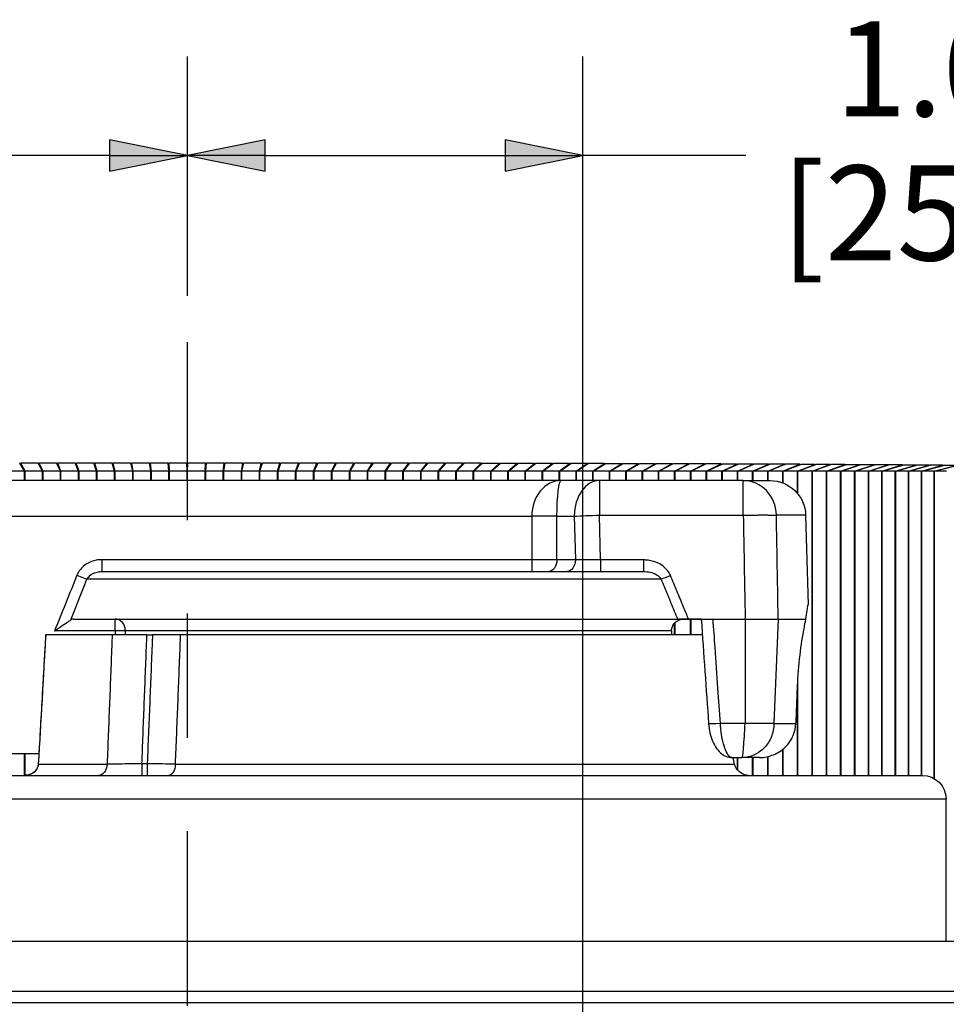
# Model space of a CAD drawing. Units: inches. Extents: x 0 to 17, y 0 to 11.
# Drawn here: x 2.7 to 3.9, y 2.5 to 3.7 of the extents above; entities that cross this region are included whole.
import ezdxf

# ---------------------------------------------------------------- set-up
doc = ezdxf.new("R2010")
doc.units = ezdxf.units.IN
doc.header["$MEASUREMENT"] = 0
doc.layers.add('Dimension Notes', color=7, linetype='Continuous', lineweight=25)
doc.layers.add('Geometry', color=7, linetype='Continuous')

msp = doc.modelspace()

# ---------------------------------------------------------------- linework, layer by layer
at = {"layer": 'Dimension Notes'}
for p, q in [((2.9027, 3.3808), (2.9027, 3.6831)), ((2.9027, 3.3808), (2.9027, 3.6831)), ((3.4027, 1.8219), (3.4027, 3.6831)), ((2.8042, 3.5777), (2.8042, 3.5384)), ((2.9027, 3.5581), (2.8042, 3.5777)), ((3.0011, 3.5777), (2.9027, 3.5581)), ((3.0011, 3.5384), (3.0011, 3.5777)), ((3.3042, 3.5777), (3.3042, 3.5384)), ((3.4027, 3.5581), (3.3042, 3.5777)), ((2.8042, 3.5581), (2.5011, 3.5581)), ((2.8042, 3.5384), (2.9027, 3.5581)), ((2.8042, 3.5581), (2.9027, 3.5581)), ((2.9027, 3.5581), (3.0011, 3.5384)), ((3.0011, 3.5581), (2.9027, 3.5581)), ((3.0011, 3.5581), (3.3042, 3.5581)), ((3.3042, 3.5384), (3.4027, 3.5581)), ((3.3042, 3.5581), (3.4027, 3.5581)), ((3.6084, 3.5581), (3.4027, 3.5581)), ((2.9027, 3.0975), (2.9027, 3.3223)), ((2.9027, 2.8225), (2.9027, 2.9795)), ((2.9027, 2.4838), (2.9027, 2.7045))]:
    msp.add_line(p, q, dxfattribs=at)
for points in [[(2.8042, 3.5777), (2.8042, 3.5581), (2.9027, 3.5581)], [(3.0011, 3.5777), (2.9027, 3.5581), (3.0011, 3.5581)], [(3.3042, 3.5777), (3.3042, 3.5581), (3.4027, 3.5581)], [(2.8042, 3.5581), (2.9027, 3.5581), (2.8042, 3.5384)], [(2.9027, 3.5581), (3.0011, 3.5581), (3.0011, 3.5384)], [(3.3042, 3.5581), (3.4027, 3.5581), (3.3042, 3.5384)]]:
    msp.add_solid(points, dxfattribs=at)
at = {"layer": 'Geometry'}
for p, q in [((2.697, 3.1594), (2.6908, 3.1694)), ((2.6977, 3.1594), (2.6921, 3.1694)), ((2.7141, 3.1694), (2.6921, 3.1694)), ((2.7197, 3.1594), (2.7141, 3.1694)), ((2.7203, 3.1594), (2.7154, 3.1695)), ((2.7375, 3.1695), (2.7154, 3.1695)), ((2.7424, 3.1594), (2.7375, 3.1695)), ((2.743, 3.1594), (2.7388, 3.1695)), ((2.7609, 3.1695), (2.7388, 3.1695)), ((2.7651, 3.1594), (2.7609, 3.1695)), ((2.7658, 3.1594), (2.7622, 3.1695)), ((2.7843, 3.1695), (2.7622, 3.1695)), ((2.7879, 3.1594), (2.7843, 3.1695)), ((2.7886, 3.1594), (2.7856, 3.1695)), ((2.8078, 3.1695), (2.7856, 3.1695)), ((2.8108, 3.1594), (2.8078, 3.1695)), ((2.8114, 3.1594), (2.8091, 3.1695)), ((2.8313, 3.1695), (2.8091, 3.1695)), ((2.8336, 3.1594), (2.8313, 3.1695)), ((2.8343, 3.1594), (2.8326, 3.1695)), ((2.8549, 3.1695), (2.8326, 3.1695)), ((2.8565, 3.1594), (2.8549, 3.1695)), ((2.8572, 3.1594), (2.8562, 3.1695)), ((2.8784, 3.1695), (2.8562, 3.1695)), ((2.8794, 3.1594), (2.8784, 3.1695)), ((2.8801, 3.1594), (2.8797, 3.1695)), ((2.902, 3.1695), (2.8797, 3.1695)), ((2.9023, 3.1594), (2.902, 3.1695)), ((2.903, 3.1594), (2.9033, 3.1695)), ((2.9256, 3.1695), (2.9033, 3.1695)), ((2.9252, 3.1594), (2.9256, 3.1695)), ((2.9259, 3.1594), (2.9269, 3.1695)), ((2.9491, 3.1695), (2.9269, 3.1695)), ((2.9481, 3.1594), (2.9491, 3.1695)), ((2.9488, 3.1594), (2.9504, 3.1695)), ((2.9727, 3.1695), (2.9504, 3.1695)), ((2.971, 3.1594), (2.9727, 3.1695)), ((2.9717, 3.1594), (2.974, 3.1695)), ((2.9962, 3.1695), (2.974, 3.1695)), ((2.9939, 3.1594), (2.9962, 3.1695)), ((2.9945, 3.1594), (2.9975, 3.1695)), ((3.0197, 3.1695), (2.9975, 3.1695)), ((3.0167, 3.1594), (3.0197, 3.1695)), ((3.0174, 3.1594), (3.021, 3.1695)), ((3.0431, 3.1695), (3.021, 3.1695)), ((3.0395, 3.1594), (3.0431, 3.1695)), ((3.0402, 3.1594), (3.0444, 3.1695)), ((3.0665, 3.1695), (3.0444, 3.1695)), ((3.0623, 3.1594), (3.0665, 3.1695)), ((3.0629, 3.1594), (3.0679, 3.1695)), ((3.0899, 3.1695), (3.0679, 3.1695)), ((3.085, 3.1594), (3.0899, 3.1695)), ((3.0856, 3.1594), (3.0912, 3.1694)), ((3.1132, 3.1694), (3.0912, 3.1694)), ((3.1076, 3.1594), (3.1132, 3.1694)), ((3.1083, 3.1594), (3.1145, 3.1694)), ((3.1365, 3.1694), (3.1145, 3.1694)), ((3.1302, 3.1594), (3.1365, 3.1694)), ((3.1309, 3.1594), (3.1378, 3.1694)), ((3.1596, 3.1694), (3.1378, 3.1694)), ((3.1528, 3.1594), (3.1596, 3.1694)), ((3.1534, 3.1594), (3.1609, 3.1693)), ((3.1827, 3.1693), (3.1609, 3.1693)), ((3.1752, 3.1594), (3.1827, 3.1693)), ((3.1759, 3.1594), (3.184, 3.1693)), ((3.2057, 3.1693), (3.184, 3.1693)), ((3.1976, 3.1594), (3.2057, 3.1693)), ((3.1982, 3.1594), (3.207, 3.1693)), ((3.2287, 3.1693), (3.207, 3.1693)), ((3.2199, 3.1594), (3.2287, 3.1693)), ((3.2205, 3.1594), (3.2299, 3.1692)), ((3.2515, 3.1692), (3.2299, 3.1692)), ((3.242, 3.1594), (3.2515, 3.1692)), ((3.2427, 3.1594), (3.2528, 3.1692)), ((3.2742, 3.1692), (3.2528, 3.1692)), ((3.2641, 3.1594), (3.2742, 3.1692)), ((3.2647, 3.1594), (3.2755, 3.1691)), ((3.2968, 3.1691), (3.2755, 3.1691)), ((3.2861, 3.1594), (3.2968, 3.1691)), ((3.2867, 3.1594), (3.2981, 3.1691)), ((3.3193, 3.1691), (3.2981, 3.1691)), ((3.3079, 3.1594), (3.3193, 3.1691)), ((3.3086, 3.1594), (3.3205, 3.169)), ((3.3416, 3.169), (3.3205, 3.169)), ((3.3296, 3.1594), (3.3416, 3.169)), ((3.3303, 3.1594), (3.3429, 3.169)), ((3.3639, 3.169), (3.3429, 3.169)), ((3.3512, 3.1594), (3.3639, 3.169)), ((3.3519, 3.1594), (3.3651, 3.1689)), ((3.3859, 3.1689), (3.3651, 3.1689)), ((3.3727, 3.1594), (3.3859, 3.1689)), ((3.3733, 3.1594), (3.3872, 3.1689)), ((3.4079, 3.1689), (3.3872, 3.1689)), ((3.394, 3.1594), (3.4079, 3.1689)), ((3.3946, 3.1594), (3.4091, 3.1688)), ((3.4297, 3.1688), (3.4091, 3.1688)), ((3.4152, 3.1594), (3.4297, 3.1688)), ((3.4158, 3.1594), (3.4309, 3.1687)), ((3.4513, 3.1687), (3.4309, 3.1687)), ((3.4362, 3.1594), (3.4513, 3.1687)), ((3.4368, 3.1594), (3.4525, 3.1687)), ((3.4727, 3.1687), (3.4525, 3.1687)), ((3.457, 3.1594), (3.4727, 3.1687)), ((3.4576, 3.1594), (3.474, 3.1686)), ((3.494, 3.1686), (3.474, 3.1686)), ((3.4777, 3.1594), (3.494, 3.1686)), ((3.4783, 3.1594), (3.4952, 3.1685)), ((3.5151, 3.1685), (3.4952, 3.1685)), ((3.4982, 3.1594), (3.5151, 3.1685)), ((3.4988, 3.1594), (3.5163, 3.1685)), ((3.5361, 3.1685), (3.5163, 3.1685)), ((3.5185, 3.1594), (3.5361, 3.1685)), ((3.5191, 3.1594), (3.5372, 3.1684)), ((3.5568, 3.1684), (3.5372, 3.1684)), ((3.5387, 3.1594), (3.5568, 3.1684)), ((3.5393, 3.1594), (3.558, 3.1683)), ((3.5773, 3.1683), (3.558, 3.1683)), ((3.5586, 3.1594), (3.5773, 3.1683)), ((3.5592, 3.1594), (3.5785, 3.1682)), ((3.5783, 3.1594), (3.5976, 3.1682)), ((3.5976, 3.1682), (3.5785, 3.1682)), ((3.5789, 3.1594), (3.5988, 3.1681)), ((3.5979, 3.1594), (3.6177, 3.1681)), ((3.5985, 3.1594), (3.6189, 3.168)), ((3.6177, 3.1681), (3.5988, 3.1681)), ((3.6172, 3.1594), (3.6376, 3.168)), ((3.6178, 3.1594), (3.6388, 3.1679)), ((3.6376, 3.168), (3.6189, 3.168)), ((3.6363, 3.1594), (3.6573, 3.1679)), ((3.6369, 3.1594), (3.6584, 3.1679)), ((3.6573, 3.1679), (3.6388, 3.1679)), ((3.6552, 3.1594), (3.6768, 3.1679)), ((3.6557, 3.1594), (3.6779, 3.1678)), ((3.6768, 3.1679), (3.6584, 3.1679)), ((3.6738, 3.1594), (3.696, 3.1678)), ((3.6744, 3.1594), (3.6971, 3.1677)), ((3.696, 3.1678), (3.6779, 3.1678)), ((3.6923, 3.1594), (3.7149, 3.1677)), ((3.6928, 3.1594), (3.716, 3.1676)), ((3.7149, 3.1677), (3.6971, 3.1677)), ((3.7104, 3.1594), (3.7337, 3.1676)), ((3.711, 3.1594), (3.7347, 3.1674)), ((3.7337, 3.1676), (3.716, 3.1676)), ((3.7284, 3.1594), (3.7521, 3.1674)), ((3.7289, 3.1594), (3.7532, 3.1673)), ((3.7521, 3.1674), (3.7347, 3.1674)), ((3.746, 3.1594), (3.7703, 3.1673)), ((3.7466, 3.1594), (3.7714, 3.1672)), ((3.7703, 3.1673), (3.7532, 3.1673)), ((3.7635, 3.1594), (3.7883, 3.1672)), ((3.764, 3.1594), (3.7893, 3.1671)), ((3.7883, 3.1672), (3.7714, 3.1672)), ((3.7806, 3.1594), (3.806, 3.1671)), ((3.7811, 3.1594), (3.807, 3.167)), ((3.806, 3.1671), (3.7893, 3.1671)), ((3.7975, 3.1594), (3.8234, 3.167)), ((3.798, 3.1594), (3.8244, 3.1669)), ((3.8234, 3.167), (3.807, 3.167)), ((3.8141, 3.1594), (3.8405, 3.1669)), ((3.8146, 3.1594), (3.8415, 3.1668)), ((3.8405, 3.1669), (3.8244, 3.1669)), ((3.8305, 3.1594), (3.8573, 3.1668)), ((3.831, 3.1594), (3.8583, 3.1666)), ((3.8573, 3.1668), (3.8415, 3.1668)), ((3.8465, 3.1594), (3.8739, 3.1666)), ((3.847, 3.1594), (3.8748, 3.1665)), ((3.8739, 3.1666), (3.8583, 3.1666)), ((2.697, 3.1594), (2.6751, 3.1594)), ((2.697, 3.1594), (2.6977, 3.1594)), ((2.697, 3.1474), (2.697, 3.1594)), ((2.7197, 3.1594), (2.6977, 3.1594)), ((2.6977, 3.1474), (2.6977, 3.1594)), ((2.7197, 3.1594), (2.7203, 3.1594)), ((2.7197, 3.1474), (2.7197, 3.1594)), ((2.7424, 3.1594), (2.7203, 3.1594)), ((2.7203, 3.1474), (2.7203, 3.1594)), ((2.7424, 3.1594), (2.743, 3.1594)), ((2.7424, 3.1474), (2.7424, 3.1594)), ((2.7651, 3.1594), (2.743, 3.1594)), ((2.743, 3.1474), (2.743, 3.1594)), ((2.7651, 3.1594), (2.7658, 3.1594)), ((2.7651, 3.1474), (2.7651, 3.1594)), ((2.7879, 3.1594), (2.7658, 3.1594)), ((2.7658, 3.1474), (2.7658, 3.1594)), ((2.7879, 3.1594), (2.7886, 3.1594)), ((2.7879, 3.1474), (2.7879, 3.1594)), ((2.8108, 3.1594), (2.7886, 3.1594)), ((2.7886, 3.1474), (2.7886, 3.1594)), ((2.8108, 3.1594), (2.8114, 3.1594)), ((2.8108, 3.1474), (2.8108, 3.1594)), ((2.8336, 3.1594), (2.8114, 3.1594)), ((2.8114, 3.1474), (2.8114, 3.1594)), ((2.8336, 3.1594), (2.8343, 3.1594)), ((2.8336, 3.1474), (2.8336, 3.1594)), ((2.8565, 3.1594), (2.8343, 3.1594)), ((2.8343, 3.1474), (2.8343, 3.1594)), ((2.8565, 3.1594), (2.8572, 3.1594)), ((2.8565, 3.1474), (2.8565, 3.1594)), ((2.8794, 3.1594), (2.8572, 3.1594)), ((2.8572, 3.1474), (2.8572, 3.1594)), ((2.8794, 3.1594), (2.8801, 3.1594)), ((2.8794, 3.1474), (2.8794, 3.1594)), ((2.9023, 3.1594), (2.8801, 3.1594)), ((2.8801, 3.1474), (2.8801, 3.1594)), ((2.9023, 3.1594), (2.903, 3.1594)), ((2.9023, 3.1474), (2.9023, 3.1594)), ((2.9252, 3.1594), (2.903, 3.1594)), ((2.903, 3.1474), (2.903, 3.1594)), ((2.9252, 3.1594), (2.9259, 3.1594)), ((2.9252, 3.1474), (2.9252, 3.1594)), ((2.9481, 3.1594), (2.9259, 3.1594)), ((2.9259, 3.1474), (2.9259, 3.1594)), ((2.9481, 3.1594), (2.9488, 3.1594)), ((2.9481, 3.1474), (2.9481, 3.1594)), ((2.971, 3.1594), (2.9488, 3.1594)), ((2.9488, 3.1474), (2.9488, 3.1594)), ((2.971, 3.1594), (2.9717, 3.1594)), ((2.971, 3.1474), (2.971, 3.1594)), ((2.9939, 3.1594), (2.9717, 3.1594)), ((2.9717, 3.1474), (2.9717, 3.1594)), ((2.9939, 3.1594), (2.9945, 3.1594)), ((2.9939, 3.1474), (2.9939, 3.1594)), ((3.0167, 3.1594), (2.9945, 3.1594)), ((2.9945, 3.1474), (2.9945, 3.1594)), ((3.0167, 3.1594), (3.0174, 3.1594)), ((3.0167, 3.1474), (3.0167, 3.1594)), ((3.0395, 3.1594), (3.0174, 3.1594)), ((3.0174, 3.1474), (3.0174, 3.1594)), ((3.0395, 3.1594), (3.0402, 3.1594)), ((3.0395, 3.1474), (3.0395, 3.1594)), ((3.0623, 3.1594), (3.0402, 3.1594)), ((3.0402, 3.1474), (3.0402, 3.1594)), ((3.0623, 3.1594), (3.0629, 3.1594)), ((3.0623, 3.1474), (3.0623, 3.1594)), ((3.085, 3.1594), (3.0629, 3.1594)), ((3.0629, 3.1474), (3.0629, 3.1594)), ((3.085, 3.1594), (3.0856, 3.1594)), ((3.085, 3.1474), (3.085, 3.1594)), ((3.1076, 3.1594), (3.0856, 3.1594)), ((3.0856, 3.1474), (3.0856, 3.1594)), ((3.1076, 3.1594), (3.1083, 3.1594)), ((3.1076, 3.1474), (3.1076, 3.1594)), ((3.1302, 3.1594), (3.1083, 3.1594)), ((3.1083, 3.1474), (3.1083, 3.1594)), ((3.1302, 3.1594), (3.1309, 3.1594)), ((3.1302, 3.1474), (3.1302, 3.1594)), ((3.1528, 3.1594), (3.1309, 3.1594)), ((3.1309, 3.1474), (3.1309, 3.1594)), ((3.1528, 3.1594), (3.1534, 3.1594)), ((3.1528, 3.1474), (3.1528, 3.1594)), ((3.1752, 3.1594), (3.1534, 3.1594)), ((3.1534, 3.1474), (3.1534, 3.1594)), ((3.1752, 3.1594), (3.1759, 3.1594)), ((3.1752, 3.1474), (3.1752, 3.1594)), ((3.1976, 3.1594), (3.1759, 3.1594)), ((3.1759, 3.1474), (3.1759, 3.1594)), ((3.1976, 3.1594), (3.1982, 3.1594)), ((3.1976, 3.1474), (3.1976, 3.1594)), ((3.2199, 3.1594), (3.1982, 3.1594)), ((3.1982, 3.1474), (3.1982, 3.1594)), ((3.2199, 3.1594), (3.2205, 3.1594)), ((3.2199, 3.1474), (3.2199, 3.1594)), ((3.242, 3.1594), (3.2205, 3.1594)), ((3.2205, 3.1474), (3.2205, 3.1594)), ((3.242, 3.1594), (3.2427, 3.1594)), ((3.242, 3.1474), (3.242, 3.1594)), ((3.2641, 3.1594), (3.2427, 3.1594)), ((3.2427, 3.1474), (3.2427, 3.1594)), ((3.2641, 3.1594), (3.2647, 3.1594)), ((3.2641, 3.1474), (3.2641, 3.1594)), ((3.2861, 3.1594), (3.2647, 3.1594)), ((3.2647, 3.1474), (3.2647, 3.1594)), ((3.2861, 3.1594), (3.2867, 3.1594)), ((3.2861, 3.1474), (3.2861, 3.1594)), ((3.3079, 3.1594), (3.2867, 3.1594)), ((3.2867, 3.1474), (3.2867, 3.1594)), ((3.3079, 3.1594), (3.3086, 3.1594)), ((3.3079, 3.1474), (3.3079, 3.1594)), ((3.3296, 3.1594), (3.3086, 3.1594)), ((3.3086, 3.1474), (3.3086, 3.1594)), ((3.3296, 3.1594), (3.3303, 3.1594)), ((3.3296, 3.1474), (3.3296, 3.1594)), ((3.3512, 3.1594), (3.3303, 3.1594)), ((3.3303, 3.1474), (3.3303, 3.1594)), ((3.3512, 3.1594), (3.3519, 3.1594)), ((3.3512, 3.1474), (3.3512, 3.1594)), ((3.3727, 3.1594), (3.3519, 3.1594)), ((3.3519, 3.1474), (3.3519, 3.1594)), ((3.3727, 3.1594), (3.3733, 3.1594)), ((3.3727, 3.1474), (3.3727, 3.1594)), ((3.394, 3.1594), (3.3733, 3.1594)), ((3.3733, 3.1474), (3.3733, 3.1594)), ((3.394, 3.1594), (3.3946, 3.1594)), ((3.394, 3.1474), (3.394, 3.1594)), ((3.4152, 3.1594), (3.3946, 3.1594)), ((3.3946, 3.1474), (3.3946, 3.1594)), ((3.4152, 3.1594), (3.4158, 3.1594)), ((3.4152, 3.1474), (3.4152, 3.1594)), ((3.4362, 3.1594), (3.4158, 3.1594)), ((3.4158, 3.1474), (3.4158, 3.1594)), ((3.4362, 3.1594), (3.4368, 3.1594)), ((3.4362, 3.1474), (3.4362, 3.1594)), ((3.457, 3.1594), (3.4368, 3.1594)), ((3.4368, 3.1474), (3.4368, 3.1594)), ((3.457, 3.1594), (3.4576, 3.1594)), ((3.457, 3.1474), (3.457, 3.1594)), ((3.4777, 3.1594), (3.4576, 3.1594)), ((3.4576, 3.1474), (3.4576, 3.1594)), ((3.4777, 3.1594), (3.4783, 3.1594)), ((3.4777, 3.1474), (3.4777, 3.1594)), ((3.4982, 3.1594), (3.4783, 3.1594)), ((3.4783, 3.1474), (3.4783, 3.1594)), ((3.4982, 3.1594), (3.4988, 3.1594)), ((3.4982, 3.1474), (3.4982, 3.1594)), ((3.5185, 3.1594), (3.4988, 3.1594)), ((3.4988, 3.1474), (3.4988, 3.1594)), ((3.5185, 3.1594), (3.5191, 3.1594)), ((3.5185, 3.1474), (3.5185, 3.1594)), ((3.5387, 3.1594), (3.5191, 3.1594)), ((3.5191, 3.1474), (3.5191, 3.1594)), ((3.5387, 3.1594), (3.5393, 3.1594)), ((3.5387, 3.1474), (3.5387, 3.1594)), ((3.5586, 3.1594), (3.5393, 3.1594)), ((3.5393, 3.1474), (3.5393, 3.1594)), ((3.5586, 3.1594), (3.5592, 3.1594)), ((3.5586, 3.1474), (3.5586, 3.1594)), ((3.5783, 3.1594), (3.5592, 3.1594)), ((3.5592, 3.1474), (3.5592, 3.1594)), ((3.5783, 3.1594), (3.5789, 3.1594)), ((3.5783, 3.1474), (3.5783, 3.1594)), ((3.5979, 3.1594), (3.5789, 3.1594)), ((3.5789, 3.1474), (3.5789, 3.1594)), ((3.5979, 3.1594), (3.5985, 3.1594)), ((3.5979, 3.1474), (3.5979, 3.1594)), ((3.6172, 3.1594), (3.5985, 3.1594)), ((3.5985, 3.1474), (3.5985, 3.1594)), ((3.6172, 3.1594), (3.6178, 3.1594)), ((3.6172, 3.1474), (3.6172, 3.1594)), ((3.6363, 3.1594), (3.6178, 3.1594)), ((3.6178, 3.1474), (3.6178, 3.1594)), ((3.6363, 3.1594), (3.6369, 3.1594)), ((3.6363, 3.1474), (3.6363, 3.1594)), ((3.6552, 3.1594), (3.6369, 3.1594)), ((3.6369, 3.1474), (3.6369, 3.1594)), ((3.6552, 3.1594), (3.6557, 3.1594)), ((3.6552, 3.1445), (3.6552, 3.1594)), ((3.6738, 3.1594), (3.6557, 3.1594)), ((3.6557, 3.1443), (3.6557, 3.1594)), ((3.6738, 3.1594), (3.6744, 3.1594)), ((3.6738, 3.1312), (3.6738, 3.1594)), ((3.6923, 3.1594), (3.6744, 3.1594)), ((3.6744, 3.1305), (3.6744, 3.1594)), ((3.6923, 3.1594), (3.6928, 3.1594)), ((3.6923, 2.7749), (3.6923, 3.1594)), ((3.7104, 3.1594), (3.6928, 3.1594)), ((3.6928, 2.7749), (3.6928, 3.1594)), ((3.7104, 3.1594), (3.711, 3.1594)), ((3.7104, 2.7749), (3.7104, 3.1594)), ((3.7284, 3.1594), (3.711, 3.1594)), ((3.711, 2.7749), (3.711, 3.1594)), ((3.7284, 3.1594), (3.7289, 3.1594)), ((3.7284, 2.7749), (3.7284, 3.1594)), ((3.7289, 2.7749), (3.7289, 3.1594)), ((3.746, 3.1594), (3.7289, 3.1594)), ((3.746, 3.1594), (3.7466, 3.1594)), ((3.746, 2.7749), (3.746, 3.1594)), ((3.7635, 3.1594), (3.7466, 3.1594)), ((3.7466, 2.7749), (3.7466, 3.1594)), ((3.7635, 3.1594), (3.764, 3.1594)), ((3.7635, 2.7749), (3.7635, 3.1594)), ((3.7806, 3.1594), (3.764, 3.1594)), ((3.764, 2.7749), (3.764, 3.1594)), ((3.7806, 3.1594), (3.7811, 3.1594)), ((3.7806, 2.7749), (3.7806, 3.1594)), ((3.7975, 3.1594), (3.7811, 3.1594)), ((3.7811, 2.7749), (3.7811, 3.1594)), ((3.7975, 3.1594), (3.798, 3.1594)), ((3.7975, 2.7749), (3.7975, 3.1594)), ((3.8141, 3.1594), (3.798, 3.1594)), ((3.798, 2.7749), (3.798, 3.1594)), ((3.8141, 3.1594), (3.8146, 3.1594)), ((3.8141, 2.7749), (3.8141, 3.1594)), ((3.8305, 3.1594), (3.8146, 3.1594)), ((3.8146, 2.7749), (3.8146, 3.1594)), ((3.8305, 3.1594), (3.831, 3.1594)), ((3.8305, 2.7749), (3.8305, 3.1594)), ((3.8465, 3.1594), (3.831, 3.1594)), ((3.831, 2.7749), (3.831, 3.1594)), ((3.8465, 3.1594), (3.847, 3.1594)), ((3.8465, 2.771), (3.8465, 3.1594)), ((3.8623, 3.1594), (3.847, 3.1594)), ((3.847, 2.7707), (3.847, 3.1594)), ((3.3753, 3.1474), (2.0516, 3.1474)), ((3.4236, 3.1474), (3.3753, 3.1474)), ((3.4236, 3.1474), (3.4236, 3.1036)), ((3.6054, 3.1474), (3.4236, 3.1474)), ((3.6054, 3.1036), (3.6054, 3.1474)), ((3.6054, 3.1474), (3.6392, 3.1474)), ((2.0516, 3.1024), (3.338, 3.1024)), ((3.3698, 3.1024), (3.338, 3.1024)), ((3.338, 3.1024), (3.338, 3.0474)), ((3.3698, 3.0474), (3.3698, 3.1024)), ((3.3698, 3.1024), (3.3918, 3.1024)), ((3.3918, 3.1024), (3.3932, 3.0474)), ((3.4236, 3.1036), (3.6054, 3.1036)), ((3.4251, 3.0471), (3.4236, 3.1036)), ((3.6842, 3.1036), (3.6472, 3.1036)), ((3.6842, 3.1036), (3.6872, 2.9904)), ((3.338, 3.0474), (2.7948, 3.0474)), ((2.7948, 3.0474), (2.7948, 3.0324)), ((3.3698, 3.0474), (3.338, 3.0474)), ((3.338, 3.0474), (3.338, 3.0324)), ((3.3932, 3.0474), (3.3698, 3.0474)), ((3.4792, 3.0471), (3.4251, 3.0471)), ((3.4251, 3.0471), (3.4251, 3.0324)), ((3.4792, 3.0471), (3.4792, 3.0324)), ((2.7632, 3.0277), (2.7758, 3.0226)), ((2.7948, 3.0324), (3.4792, 3.0324)), ((3.5015, 3.0226), (2.7758, 3.0226)), ((2.7586, 2.9724), (3.5223, 2.9724)), ((2.8114, 2.9574), (2.8114, 2.9724)), ((3.5185, 2.9524), (3.5185, 2.9673)), ((3.5191, 2.9524), (3.5191, 2.9679)), ((3.5522, 2.9724), (3.5234, 2.9724)), ((3.5361, 2.9724), (3.5672, 2.9724)), ((3.5387, 2.9524), (3.5387, 2.9724)), ((3.5393, 2.9524), (3.5393, 2.9724)), ((3.5672, 2.9724), (3.6077, 2.9724)), ((3.6077, 2.9724), (3.6077, 2.8405)), ((3.6495, 2.9724), (3.6441, 2.8405)), ((3.6495, 2.9724), (3.6845, 2.9724)), ((2.8077, 2.9524), (2.724, 2.9524)), ((2.8114, 2.9574), (2.7349, 2.9574)), ((2.8245, 2.9576), (2.8114, 2.9574)), ((3.5147, 2.9576), (2.8245, 2.9576)), ((2.8516, 2.9524), (2.8586, 2.9524)), ((3.5536, 2.9524), (2.8942, 2.9524)), ((3.5147, 2.9576), (3.5146, 2.9524)), ((3.672, 2.8429), (3.674, 2.8879)), ((3.6744, 2.7749), (3.6744, 2.8959)), ((3.6738, 2.7749), (3.6738, 2.8848)), ((3.6077, 2.8405), (3.5765, 2.8405)), ((3.6441, 2.8405), (3.6719, 2.8405)), ((3.6719, 2.8405), (3.672, 2.8429)), ((2.4259, 2.8024), (2.715, 2.8024)), ((2.697, 2.7749), (2.697, 2.8024)), ((2.6977, 2.7749), (2.6977, 2.8024)), ((3.6552, 2.7749), (3.6552, 2.8077)), ((3.6557, 2.7749), (3.6557, 2.8082)), ((2.7146, 2.7892), (2.7142, 2.7892)), ((2.7146, 2.7892), (2.8013, 2.7892)), ((2.852, 2.7894), (2.8453, 2.7894)), ((2.8453, 2.7894), (2.8453, 2.7749)), ((2.852, 2.7894), (2.852, 2.7749)), ((2.8877, 2.7892), (3.5943, 2.7892)), ((3.5911, 2.7974), (3.6038, 2.7974)), ((3.5979, 2.7821), (3.5979, 2.7974)), ((3.5985, 2.7814), (3.5985, 2.7974)), ((3.626, 2.7974), (3.6038, 2.7974)), ((3.6172, 2.7749), (3.6172, 2.7974)), ((3.6178, 2.7749), (3.6178, 2.7974)), ((3.6363, 2.7749), (3.6363, 2.7986)), ((3.6369, 2.7749), (3.6369, 2.7987)), ((2.4737, 2.7749), (3.8317, 2.7749)), ((3.8617, 2.7449), (2.4437, 2.7449)), ((3.8617, 2.5649), (3.8617, 2.7449)), ((4.0527, 2.5649), (1.7527, 2.5649)), ((1.7527, 2.5024), (4.0527, 2.5024)), ((1.7527, 2.5024), (4.0527, 2.5024)), ((4.2152, 2.4874), (1.5902, 2.4874))]:
    msp.add_line(p, q, dxfattribs=at)
at = {"layer": 'Geometry', "extrusion": (0, 0, -1)}
for centre, radius, end in [((-3.6392, 3.1024), 0.045, 178.5), ((-3.8317, 2.7449), 0.03, 180)]:
    msp.add_arc(centre, radius, 90, end, dxfattribs=at)
at = {"layer": 'Geometry'}
msp.add_arc((781.2832, -41.8563), 779.8479, 176.7060662, 176.7180808, dxfattribs=at)
at = {"layer": 'Geometry', "extrusion": (0, 0, -1)}
for centre, major_axis, ratio, start_param, end_param in [((2.7032, 3.1594), (0.078, 0), 0.129316, 4.552126, 4.569014), ((2.7252, 3.1594), (0.078, 0), 0.129316, 4.569014, 4.585895), ((2.7473, 3.1594), (0.078, 0), 0.129316, 4.585895, 4.602771), ((2.7694, 3.1594), (0.078, 0), 0.129316, 4.602771, 4.619643), ((2.7915, 3.1594), (0.078, 0), 0.129316, 4.619643, 4.636511), ((2.8137, 3.1594), (0.078, 0), 0.129316, 4.636511, 4.653376), ((2.8359, 3.1594), (0.078, 0), 0.129316, 4.653376, 4.670239), ((2.8582, 3.1594), (0.078, 0), 0.129316, 4.670239, 4.687099), ((2.8804, 3.1594), (0.078, 0), 0.129316, 4.687099, 4.703959), ((2.9027, 3.1594), (0.078, 0), 0.129316, 4.703959, 4.720819), ((2.9249, 3.1594), (0.078, 0), 0.129316, 4.720819, 4.737679), ((2.9471, 3.1594), (0.078, 0), 0.129316, 4.737679, 4.754539), ((2.9694, 3.1594), (0.078, 0), 0.129316, 4.754539, 4.771402), ((2.9916, 3.1594), (0.078, 0), 0.129316, 4.771402, 4.788267), ((3.0138, 3.1594), (0.078, 0), 0.129316, 4.788267, 4.805135), ((3.0359, 3.1594), (0.078, 0), 0.129316, 4.805135, 4.822007), ((3.058, 3.1594), (0.078, 0), 0.129316, 4.822007, 4.838883), ((3.0801, 3.1594), (0.078, 0), 0.129316, 4.838883, 4.855764), ((3.1021, 3.1594), (0.078, 0), 0.129316, 4.855764, 4.872652), ((3.124, 3.1594), (0.078, 0), 0.129316, 4.872652, 4.889545), ((3.1459, 3.1594), (0.078, 0), 0.129316, 4.889545, 4.906446), ((3.1677, 3.1594), (0.078, 0), 0.129316, 4.906446, 4.923354), ((3.1894, 3.1594), (0.078, 0), 0.129316, 4.923354, 4.940271), ((3.211, 3.1594), (0.078, 0), 0.129316, 4.940271, 4.957197), ((3.2326, 3.1594), (0.078, 0), 0.129316, 4.957197, 4.974132), ((3.254, 3.1594), (0.078, 0), 0.129316, 4.974132, 4.991078), ((3.2753, 3.1594), (0.078, 0), 0.129316, 4.991078, 5.008034), ((3.2966, 3.1594), (0.078, 0), 0.129316, 5.008034, 5.025002), ((3.3176, 3.1594), (0.078, 0), 0.129316, 5.025002, 5.041982), ((3.3386, 3.1594), (0.078, 0), 0.129316, 5.041982, 5.058974), ((3.3594, 3.1594), (0.078, 0), 0.129316, 5.058974, 5.07598), ((3.3801, 3.1594), (0.078, 0), 0.129316, 5.07598, 5.092999), ((3.4007, 3.1594), (0.078, 0), 0.129316, 5.092999, 5.110032), ((3.4211, 3.1594), (0.078, 0), 0.129316, 5.110032, 5.127081), ((3.4413, 3.1594), (0.078, 0), 0.129316, 5.127081, 5.144144), ((3.4614, 3.1594), (0.078, 0), 0.129316, 5.144144, 5.161223), ((3.4813, 3.1594), (0.078, 0), 0.129316, 5.161223, 5.178318), ((3.501, 3.1594), (0.078, 0), 0.129316, 5.178318, 5.19543), ((3.5206, 3.1594), (0.078, 0), 0.129316, 5.19543, 5.212559), ((3.5399, 3.1594), (0.078, 0), 0.129316, 5.212559, 5.229705), ((3.5591, 3.1594), (0.078, 0), 0.129316, 5.229705, 5.246869), ((3.578, 3.1594), (0.078, 0), 0.129316, 5.246869, 5.264051), ((3.5968, 3.1594), (0.078, 0), 0.129316, 5.264051, 5.281252), ((3.6153, 3.1594), (0.078, 0), 0.129316, 5.281252, 5.298472), ((3.6336, 3.1594), (0.078, 0), 0.129316, 5.298472, 5.31571), ((3.6517, 3.1594), (0.078, 0), 0.129316, 5.31571, 5.332969), ((3.6696, 3.1594), (0.078, 0), 0.129316, 5.332969, 5.350247), ((3.6872, 3.1594), (0.078, 0), 0.129316, 5.350247, 5.367545), ((3.7046, 3.1594), (0.078, 0), 0.129316, 5.367545, 5.384863), ((3.7218, 3.1594), (0.078, 0), 0.129316, 5.384863, 5.402202), ((3.7386, 3.1594), (0.078, 0), 0.129316, 5.402202, 5.419561), ((3.7553, 3.1594), (0.078, 0), 0.129316, 5.419561, 5.436941), ((3.7717, 3.1594), (0.078, 0), 0.129316, 5.436941, 5.454342), ((3.7878, 3.1594), (0.078, 0), 0.129316, 5.454342, 5.471764), ((3.8036, 3.1594), (0.078, 0), 0.129316, 5.471764, 5.489206), ((3.3753, 3.1024), (0, 0.045), 0.12132, 4.712389, 6.283185), ((3.4236, 3.1024), (0.045, 0.0012), 0.026168, 3.927333, 4.713074), ((3.3592, 3.0474), (0, -0.015), 0.707107, 4.712389, 6.283185), ((3.3826, 3.0474), (0, -0.015), 0.707107, 4.712389, 6.283185), ((3.4251, 3.0474), (-0.045, 0.0004), 0.008712, 4.7114, 5.49714), ((3.5133, 3.0277), (-0.0138, -0.0058), 0.024137, 4.722524, 5.734875), ((-81.4304, -3.0788), (85.1957, 0.6368), 0.999049, 6.219514, 6.221073), ((3.5765, 2.8411), (-0.015, -0.001), 0.043514, 4.715425, 6.283185), ((2.7903, 2.7899), (0, -0.015), 0.73313, 4.764749, 6.283185), ((2.8788, 2.7899), (0, -0.015), 0.596009, 4.764749, 6.283185)]:
    msp.add_ellipse(centre, major_axis=major_axis, ratio=ratio, start_param=start_param, end_param=end_param, dxfattribs=at)
at = {"layer": 'Geometry'}
for centre, major_axis, ratio, start_param, end_param in [((3.3753, 3.1024), (0, -0.045), 0.828427, 3.141593, 4.712389), ((3.4236, 3.1024), (0, 0.045), 0.707107, 0, 1.570796), ((3.6054, 3.1024), (0, 0.045), 0.930419, 4.738569, 6.283185), ((2.8114, 2.9574), (0, 0.015), 0.873718, 4.721116, 6.283185)]:
    msp.add_ellipse(centre, major_axis=major_axis, ratio=ratio, start_param=start_param, end_param=end_param, dxfattribs=at)
for points, knots in [([(3.6054, 3.1036), (3.6063, 3.1036), (3.6072, 3.1037), (3.609, 3.1037), (3.6098, 3.1037), (3.6116, 3.1037), (3.6125, 3.1037), (3.6143, 3.1038), (3.6152, 3.1038), (3.6169, 3.1038), (3.6178, 3.1038), (3.6195, 3.1038), (3.6203, 3.1038), (3.622, 3.1038), (3.6228, 3.1038), (3.6245, 3.1039), (3.6253, 3.1039), (3.6269, 3.1039), (3.6277, 3.1039), (3.6292, 3.1039), (3.6299, 3.1039), (3.6314, 3.1039), (3.6322, 3.1039), (3.6336, 3.1039), (3.6343, 3.1039), (3.6356, 3.1039), (3.6363, 3.1039), (3.6376, 3.1038), (3.6382, 3.1038), (3.6394, 3.1038), (3.64, 3.1038), (3.6411, 3.1038), (3.6416, 3.1038), (3.6426, 3.1038), (3.6431, 3.1038), (3.6441, 3.1037), (3.6445, 3.1037), (3.6454, 3.1037), (3.6458, 3.1037), (3.6465, 3.1037), (3.6469, 3.1036), (3.6472, 3.1036)], [-0.2732175, -0.2732175, -0.2732175, -0.2732175, -0.2595566, -0.2595566, -0.2458957, -0.2458957, -0.2322349, -0.2322349, -0.218574, -0.218574, -0.2049131, -0.2049131, -0.1912522, -0.1912522, -0.1775914, -0.1775914, -0.1639305, -0.1639305, -0.1502696, -0.1502696, -0.1366087, -0.1366087, -0.1229479, -0.1229479, -0.109287, -0.109287, -0.0956261, -0.0956261, -0.0819652, -0.0819652, -0.0683044, -0.0683044, -0.0546435, -0.0546435, -0.0409826, -0.0409826, -0.0273217, -0.0273217, -0.0136609, -0.0136609, 0, 0, 0, 0]), ([(3.6054, 3.1036), (3.6054, 3.1002), (3.6055, 3.0968), (3.6059, 3.0749), (3.6062, 3.0565), (3.6065, 3.0381), (3.6069, 3.0196), (3.6072, 3.0012), (3.6076, 2.9793), (3.6076, 2.9759), (3.6077, 2.9724)], [0.2287343, 0.2287343, 0.2287343, 0.2287343, 0.2809916, 0.2809916, 0.5619832, 0.5619832, 0.5619832, 0.8429749, 0.8429749, 0.8954521, 0.8954521, 0.8954521, 0.8954521]), ([(3.6495, 2.9724), (3.6494, 2.9759), (3.6494, 2.9793), (3.649, 3.0012), (3.6487, 3.0196), (3.6484, 3.0381), (3.648, 3.0565), (3.6477, 3.0749), (3.6473, 3.0968), (3.6473, 3.1002), (3.6472, 3.1036)], [-0.8954521, -0.8954521, -0.8954521, -0.8954521, -0.8429749, -0.8429749, -0.5619832, -0.5619832, -0.5619832, -0.2809916, -0.2809916, -0.2287343, -0.2287343, -0.2287343, -0.2287343]), ([(2.7948, 3.0474), (2.7924, 3.0474), (2.7899, 3.0472), (2.7835, 3.046), (2.7798, 3.0446), (2.7719, 3.04), (2.7681, 3.0364), (2.7645, 3.0307), (2.7638, 3.0292), (2.7632, 3.0277)], [-0.1998731, -0.1998731, -0.1998731, -0.1998731, -0.1624707, -0.1624707, -0.102627, -0.102627, -0.02483, -0.02483, 0, 0, 0, 0]), ([(3.5133, 3.0273), (3.5126, 3.0289), (3.5118, 3.0304), (3.5093, 3.0342), (3.5074, 3.0363), (3.503, 3.0401), (3.5004, 3.0417), (3.4938, 3.0448), (3.4897, 3.046), (3.4835, 3.0469), (3.4813, 3.0471), (3.4792, 3.0471)], [-0.2107662, -0.2107662, -0.2107662, -0.2107662, -0.1844318, -0.1844318, -0.1422967, -0.1422967, -0.0963367, -0.0963367, -0.0321809, -0.0321809, 0, 0, 0, 0]), ([(2.7758, 3.0226), (2.7762, 3.0233), (2.7766, 3.0241), (2.7787, 3.0269), (2.781, 3.0287), (2.7857, 3.031), (2.788, 3.0317), (2.7918, 3.0323), (2.7933, 3.0324), (2.7948, 3.0324)], [0, 0, 0, 0, 0.02483, 0.02483, 0.102627, 0.102627, 0.1624707, 0.1624707, 0.1998731, 0.1998731, 0.1998731, 0.1998731]), ([(3.4792, 3.0324), (3.4807, 3.0324), (3.4821, 3.0324), (3.4863, 3.0319), (3.489, 3.0313), (3.4932, 3.0298), (3.4949, 3.0289), (3.4978, 3.0271), (3.499, 3.026), (3.5006, 3.0241), (3.5011, 3.0234), (3.5015, 3.0226)], [0, 0, 0, 0, 0.0321809, 0.0321809, 0.0963367, 0.0963367, 0.1422967, 0.1422967, 0.1844318, 0.1844318, 0.2107662, 0.2107662, 0.2107662, 0.2107662]), ([(3.53, 2.9873), (3.5272, 2.994), (3.5244, 3.0006), (3.5189, 3.014), (3.5161, 3.0206), (3.5133, 3.0273)], [0.2205202, 0.2205202, 0.2205202, 0.2205202, 0.3307803, 0.3307803, 0.4410404, 0.4410404, 0.4410404, 0.4410404]), ([(3.5015, 3.0226), (3.5043, 3.0159), (3.5071, 3.0092), (3.5126, 2.9959), (3.5154, 2.9892), (3.5181, 2.9825)], [-0.4410404, -0.4410404, -0.4410404, -0.4410404, -0.3307803, -0.3307803, -0.2205202, -0.2205202, -0.2205202, -0.2205202]), ([(3.6845, 2.9724), (3.685, 2.9765), (3.6855, 2.9799), (3.6867, 2.9879), (3.6872, 2.9904), (3.6872, 2.9904)], [0.4838391, 0.4838391, 0.4838391, 0.4838391, 0.5873598, 0.5873598, 0.7833211, 0.7833211, 0.7833211, 0.7833211]), ([(2.7349, 2.9574), (2.7349, 2.9575), (2.735, 2.9575), (2.7383, 2.9597), (2.7416, 2.962), (2.7474, 2.9659), (2.7499, 2.9676), (2.7532, 2.9698), (2.7543, 2.9706), (2.7553, 2.9712)], [-0.0006955, -0.0006955, -0.0006955, -0.0006955, 0, 0, 0.0595186, 0.0595186, 0.1125974, 0.1125974, 0.1466485, 0.1466485, 0.1466485, 0.1466485]), ([(2.7586, 2.9724), (2.7582, 2.9724), (2.7578, 2.9724), (2.7567, 2.9721), (2.756, 2.9717), (2.7553, 2.9712)], [0.35954984, 0.35954984, 0.35954984, 0.35954984, 0.37245673, 0.37245673, 0.39364204, 0.39364204, 0.39364204, 0.39364204]), ([(3.5147, 2.9576), (3.5147, 2.9594), (3.5151, 2.9615), (3.5166, 2.9648), (3.5178, 2.9667), (3.5205, 2.9693), (3.5225, 2.9706), (3.5253, 2.9717), (3.5264, 2.972), (3.5277, 2.9722)], [0.2302728, 0.2302728, 0.2302728, 0.2302728, 0.2575001, 0.2575001, 0.2859201, 0.2859201, 0.314963, 0.314963, 0.3320068, 0.3320068, 0.3320068, 0.3320068]), ([(3.5223, 2.9724), (3.5233, 2.9724), (3.5246, 2.9724), (3.5276, 2.9724), (3.5292, 2.9724), (3.5326, 2.9724), (3.5343, 2.9724), (3.5361, 2.9724)], [0, 0, 0, 0, 0.0293448, 0.0293448, 0.05603615, 0.05603615, 0.08318684, 0.08318684, 0.08318684, 0.08318684]), ([(3.5299, 2.9724), (3.5297, 2.9724), (3.5295, 2.9724), (3.5288, 2.9724), (3.5282, 2.9723), (3.5277, 2.9722)], [-0.337981974, -0.337981974, -0.337981974, -0.337981974, -0.335572372, -0.335572372, -0.327995673, -0.327995673, -0.327995673, -0.327995673]), ([(3.5734, 2.885), (3.5722, 2.9021), (3.571, 2.9192), (3.5689, 2.9483), (3.568, 2.9604), (3.5672, 2.9724)], [-0.5226573, -0.5226573, -0.5226573, -0.5226573, -0.2613286, -0.2613286, -0.0768215, -0.0768215, -0.0768215, -0.0768215]), ([(3.6077, 2.9724), (3.6136, 2.9724), (3.6194, 2.9724), (3.6302, 2.9724), (3.6351, 2.9724), (3.6415, 2.9724), (3.6435, 2.9724), (3.6469, 2.9724), (3.6483, 2.9724), (3.6495, 2.9724)], [0, 0, 0, 0, 0.0892925, 0.0892925, 0.1785552, 0.1785552, 0.2256592, 0.2256592, 0.2727671, 0.2727671, 0.2727671, 0.2727671]), ([(3.674, 2.8879), (3.6745, 2.9007), (3.6757, 2.9142), (3.6786, 2.9394), (3.6805, 2.951), (3.6829, 2.9646), (3.6837, 2.9687), (3.6845, 2.9724)], [1.5668593, 1.5668593, 1.5668593, 1.5668593, 1.7608308, 1.7608308, 1.9591862, 1.9591862, 2.0552151, 2.0552151, 2.0552151, 2.0552151]), ([(2.7195, 2.8733), (2.7203, 2.8873), (2.7211, 2.9014), (2.7226, 2.9277), (2.7233, 2.9401), (2.724, 2.9524)], [-0.4281539, -0.4281539, -0.4281539, -0.4281539, -0.2140769, -0.2140769, -0.0254521, -0.0254521, -0.0254521, -0.0254521]), ([(2.724, 2.9524), (2.7238, 2.9524), (2.7236, 2.9524), (2.7236, 2.9524), (2.7236, 2.9524), (2.7236, 2.9524)], [0, 0, 0, 0, 0.00991296, 0.00991296, 0.01084129, 0.01084129, 0.01084129, 0.01084129]), ([(2.8077, 2.9524), (2.8075, 2.9477), (2.8073, 2.9429), (2.8062, 2.9133), (2.8052, 2.8885), (2.8042, 2.8637), (2.8032, 2.8389), (2.8023, 2.8141), (2.8013, 2.7893), (2.8013, 2.7892), (2.8013, 2.7892)], [0.3052285, 0.3052285, 0.3052285, 0.3052285, 0.3783487, 0.3783487, 0.7566974, 0.7566974, 0.7566974, 1.1350461, 1.1350461, 1.1358552, 1.1358552, 1.1358552, 1.1358552]), ([(2.8516, 2.9524), (2.8438, 2.9524), (2.8361, 2.9524), (2.8248, 2.9524), (2.821, 2.9524), (2.8139, 2.9524), (2.8106, 2.9524), (2.8077, 2.9524)], [0, 0, 0, 0, 0.1191501, 0.1191501, 0.1851224, 0.1851224, 0.2510864, 0.2510864, 0.2510864, 0.2510864]), ([(2.8481, 2.8627), (2.8491, 2.8874), (2.8501, 2.9122), (2.8512, 2.9422), (2.8514, 2.9473), (2.8516, 2.9524)], [-0.7566974, -0.7566974, -0.7566974, -0.7566974, -0.3783487, -0.3783487, -0.2999065, -0.2999065, -0.2999065, -0.2999065]), ([(2.8586, 2.9524), (2.8585, 2.948), (2.8583, 2.9436), (2.8571, 2.9143), (2.8561, 2.8895), (2.8551, 2.8647)], [0.3105638, 0.3105638, 0.3105638, 0.3105638, 0.378434, 0.378434, 0.756868, 0.756868, 0.756868, 0.756868]), ([(2.8942, 2.9524), (2.8891, 2.9524), (2.8834, 2.9524), (2.8713, 2.9524), (2.865, 2.9524), (2.8586, 2.9524)], [0, 0, 0, 0, 0.0968689, 0.0968689, 0.193777, 0.193777, 0.193777, 0.193777]), ([(2.8907, 2.8637), (2.8917, 2.8885), (2.8927, 2.9133), (2.8938, 2.9429), (2.894, 2.9477), (2.8942, 2.9524)], [-0.756868, -0.756868, -0.756868, -0.756868, -0.378434, -0.378434, -0.3052415, -0.3052415, -0.3052415, -0.3052415]), ([(2.7146, 2.7892), (2.7155, 2.8032), (2.7163, 2.8172), (2.7179, 2.8453), (2.7187, 2.8593), (2.7195, 2.8733)], [-0.8563077, -0.8563077, -0.8563077, -0.8563077, -0.6422308, -0.6422308, -0.4281539, -0.4281539, -0.4281539, -0.4281539]), ([(2.8551, 2.8647), (2.854, 2.8399), (2.853, 2.8151), (2.852, 2.79), (2.852, 2.7897), (2.852, 2.7894)], [0.756868, 0.756868, 0.756868, 0.756868, 1.1353019, 1.1353019, 1.1399207, 1.1399207, 1.1399207, 1.1399207]), ([(2.8877, 2.7892), (2.8877, 2.7892), (2.8877, 2.7892), (2.8887, 2.8141), (2.8897, 2.8389), (2.8907, 2.8637)], [-1.135929, -1.135929, -1.135929, -1.135929, -1.1353019, -1.1353019, -0.756868, -0.756868, -0.756868, -0.756868]), ([(3.5615, 2.8401), (3.5618, 2.8361), (3.5624, 2.8322), (3.5641, 2.8247), (3.5652, 2.8212), (3.568, 2.8147), (3.5696, 2.8117), (3.5735, 2.8062), (3.5757, 2.8037), (3.5802, 2.8005), (3.5817, 2.7997), (3.5857, 2.7981), (3.5883, 2.7974), (3.5911, 2.7974)], [0, 0, 0, 0, 0.0488133, 0.0488133, 0.0976266, 0.0976266, 0.1464398, 0.1464398, 0.1952531, 0.1952531, 0.2162055, 0.2162055, 0.2440664, 0.2440664, 0.2440664, 0.2440664]), ([(3.5911, 2.7974), (3.5895, 2.7974), (3.5876, 2.7988), (3.5846, 2.8033), (3.5832, 2.8061), (3.5808, 2.8127), (3.5797, 2.8167), (3.5781, 2.8247), (3.5775, 2.8286), (3.5768, 2.8352), (3.5766, 2.8379), (3.5765, 2.8405)], [-0.2440664, -0.2440664, -0.2440664, -0.2440664, -0.1753197, -0.1753197, -0.1220322, -0.1220322, -0.0694503, -0.0694503, -0.0267116, -0.0267116, 0, 0, 0, 0]), ([(3.6038, 2.7974), (3.6041, 2.7974), (3.6045, 2.7986), (3.6051, 2.8028), (3.6054, 2.806), (3.6061, 2.8139), (3.6064, 2.8187), (3.6071, 2.8291), (3.6074, 2.8348), (3.6077, 2.8405)], [0, 0, 0, 0, 0.382405, 0.382405, 0.764811, 0.764811, 1.147216, 1.147216, 1.529622, 1.529622, 1.529622, 1.529622]), ([(3.6441, 2.8405), (3.644, 2.8348), (3.6429, 2.8291), (3.6388, 2.8187), (3.6358, 2.8139), (3.6283, 2.806), (3.6239, 2.8028), (3.6142, 2.7986), (3.609, 2.7974), (3.6038, 2.7974)], [0, 0, 0, 0, 0.381796, 0.381796, 0.763592, 0.763592, 1.145388, 1.145388, 1.527184, 1.527184, 1.527184, 1.527184]), ([(3.6441, 2.8405), (3.6413, 2.8405), (3.6362, 2.8405), (3.6299, 2.8405), (3.6234, 2.8405), (3.6156, 2.8405), (3.6077, 2.8405)], [-1, -1, -1, -1, -0.506107, -0.506107, -0.506107, 0, 0, 0, 0]), ([(3.626, 2.7974), (3.6317, 2.7974), (3.6384, 2.7988), (3.6489, 2.8031), (3.6546, 2.8068), (3.6626, 2.8147), (3.6663, 2.8202), (3.6704, 2.8298), (3.6716, 2.8354), (3.6719, 2.8405)], [-0.3421853, -0.3421853, -0.3421853, -0.3421853, -0.2550405, -0.2550405, -0.1690098, -0.1690098, -0.0840906, -0.0840906, -0.0097872, -0.0097872, -0.0097872, -0.0097872]), ([(2.7142, 2.7892), (2.7141, 2.7878), (2.7138, 2.7863), (2.7128, 2.7836), (2.712, 2.7823), (2.71, 2.7799), (2.7088, 2.7788), (2.7061, 2.777), (2.7046, 2.7763), (2.7014, 2.7753), (2.6997, 2.775), (2.6978, 2.775), (2.6976, 2.7749), (2.6974, 2.7749)], [0, 0, 0, 0, 0.0297381, 0.0297381, 0.0603354, 0.0603354, 0.0924359, 0.0924359, 0.1245363, 0.1245363, 0.1566367, 0.1566367, 0.1605021, 0.1605021, 0.1605021, 0.1605021]), ([(2.6974, 2.7749), (2.6989, 2.7749), (2.7003, 2.7751), (2.7041, 2.776), (2.7065, 2.777), (2.7101, 2.7796), (2.7114, 2.781), (2.7132, 2.7838), (2.7138, 2.7851), (2.7144, 2.7874), (2.7146, 2.7883), (2.7146, 2.7892)], [-0.1605021, -0.1605021, -0.1605021, -0.1605021, -0.1333185, -0.1333185, -0.0844976, -0.0844976, -0.0469431, -0.0469431, -0.0180551, -0.0180551, 0, 0, 0, 0]), ([(2.8453, 2.7894), (2.8393, 2.7894), (2.8332, 2.7893), (2.8174, 2.7892), (2.8084, 2.7892), (2.8013, 2.7892)], [0, 0, 0, 0, 0.1144047, 0.1144047, 0.3121104, 0.3121104, 0.3121104, 0.3121104]), ([(2.8877, 2.7892), (2.8826, 2.7892), (2.8768, 2.7892), (2.8648, 2.7893), (2.8583, 2.7894), (2.852, 2.7894)], [0, 0, 0, 0, 0.072642, 0.072642, 0.1453157, 0.1453157, 0.1453157, 0.1453157]), ([(3.6121, 2.7749), (3.6121, 2.7749), (3.6121, 2.7749), (3.6088, 2.775), (3.6053, 2.776), (3.5991, 2.7802), (3.5966, 2.7831), (3.5948, 2.7873), (3.5945, 2.7882), (3.5943, 2.7892)], [-0.0009983, -0.0009983, -0.0009983, -0.0009983, 0, 0, 0.1356714, 0.1356714, 0.2694661, 0.2694661, 0.3060114, 0.3060114, 0.3060114, 0.3060114])]:
    msp.add_open_spline(points, degree=3, knots=knots, dxfattribs=at)
for points in [[(2.7632, 3.0277), (2.7537, 3.0043), (2.7443, 2.9809), (2.7349, 2.9574)], [(2.7553, 2.9712), (2.7621, 2.9884), (2.769, 3.0055), (2.7758, 3.0226)], [(3.5361, 2.9724), (3.5341, 2.9774), (3.532, 2.9823), (3.53, 2.9873)], [(3.5181, 2.9825), (3.5195, 2.9792), (3.5209, 2.9758), (3.5223, 2.9724)], [(3.5239, 2.9724), (3.5237, 2.9724), (3.5236, 2.9724), (3.5234, 2.9724)], [(2.8114, 2.9574), (2.8114, 2.9558), (2.8114, 2.9541), (2.8114, 2.9524)], [(2.8245, 2.9524), (2.8245, 2.9542), (2.8245, 2.9559), (2.8245, 2.9576)], [(3.5765, 2.8405), (3.5755, 2.8553), (3.5744, 2.8702), (3.5734, 2.885)], [(2.8453, 2.7894), (2.8462, 2.8138), (2.8472, 2.8382), (2.8481, 2.8627)], [(3.5943, 2.7892), (3.5937, 2.7917), (3.593, 2.7945), (3.5923, 2.7975)]]:
    msp.add_open_spline(points, degree=3, dxfattribs=at)

# ---------------------------------------------------------------- texts
at = {"layer": 'Dimension Notes', "char_height": 0.12, "attachment_point": 1}
for s, insert in [('\\fTahoma|b0|i0;\\W1.;1.00', (3.7211, 3.7276)), ('\\fTahoma|b0|i0;\\W1.;[25.4]', (3.6531, 3.5455))]:
    msp.add_mtext(s, dxfattribs=dict(at, insert=insert))

doc.saveas('drawing.dxf')
